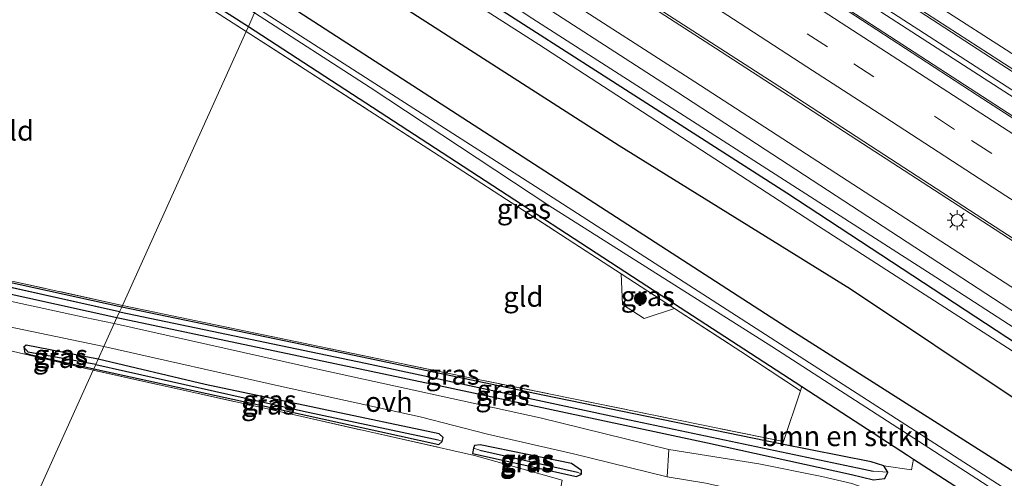
# Model space of a CAD drawing. Units: metres. Extents: x 249997 to 260010, y 477184 to 479800.
# Drawn here: x 251447 to 251570, y 478343 to 478401 of the extents above; entities that cross this region are included whole.
import ezdxf
from ezdxf.enums import TextEntityAlignment as Align

# ---------------------------------------------------------------- set-up
doc = ezdxf.new("R2010")
doc.units = ezdxf.units.M
doc.linetypes.add('IE-TERREINAFSCHEIDING', pattern=[10, 8, -2])
doc.linetypes.add('VW-3-9_STREEP', pattern=[12, 3, -9])
doc.layers.get('0').update_dxf_attribs({"lineweight": 25})
for name, color, linetype, lineweight in [('B-ME-BV-GELEIDECONSTRUCTIE-GELEIDERAIL-L-B1', 213, 'BV-GELEIDERAIL', 18), ('B-ME-GR-BOMENSTRUIKEN-GV-B6', 93, 'Continuous', 18), ('B-ME-GR-BOOM-S-B1', 93, 'Continuous', 18), ('B-ME-GW-KRUINLIJN-L-B1', 93, 'Continuous', 18), ('B-ME-GW-TEENLIJN-L-B1', 93, 'Continuous', 18), ('B-ME-IE-GRASLAND-GV-B6', 93, 'Continuous', 18), ('B-ME-IE-GRONDWERKLIJN-GROND_INGERICHT-GV-B6', 253, 'Continuous', 18), ('B-ME-IE-HULPGEOMETRIE-L-B1', 53, 'Continuous', 18), ('B-ME-IE-MEUBILAIR_WEGMEUBILAIR-LICHTMAST-S-B1', 8, 'Continuous', 18), ('B-ME-IE-TERREINAFSCHEIDING-RASTERHEKWERK-L-B1', 8, 'IE-TERREINAFSCHEIDING', 18), ('B-ME-OG-WATER-GV-B6', 153, 'Continuous', 18), ('B-ME-VH-VERH_SOORT-BITUMEN-GV-B6', 8, 'IE-TERREINAFSCHEIDING-NATUURLIJK-HOUTWAL', 18), ('B-ME-VH-VERH_SOORT-ONVERHARD-GV-B6', 8, 'Continuous', 18), ('B-ME-VW-MARKERING-39STREEP-015-L-B1', 255, 'VW-3-9_STREEP', 18), ('B-ME-VW-MARKERING-STREEP-015-L-B1', 7, 'Continuous', 18)]:
    doc.layers.add(name, color=color, linetype=linetype, lineweight=lineweight)
for name, color, linetype in [('B-ME-GR-BOMENRIJ-L-B1', 10, 'Continuous'), ('B-ME-GW-INSTEEKWATERGANG-L-B1', 10, 'Continuous'), ('B-ME-GW-WATERGANG-GREPPEL-L-B1', 10, 'Continuous')]:
    doc.layers.add(name, color=color, linetype=linetype)
doc.styles.add('NLCS-ISO', font='NLCS-ISO.TTF')
doc.linetypes.add('BV-GELEIDERAIL', pattern='A,10,-3,[108,NLCS.SHX,S=1,R=0,X=0,Y=0],-3', length=16)
doc.linetypes.add('IE-TERREINAFSCHEIDING-NATUURLIJK-HOUTWAL', pattern='A,7,-1.5,[67,NLCS.SHX,S=0.75,R=45,X=0,Y=0],-1.5,7,-1.5,[70,NLCS.SHX,S=0.75,R=0,X=0,Y=0],-1.5', length=20)

# ---------------------------------------------------------------- blocks, each defined once
blk = doc.blocks.new('boom')
h = blk.add_hatch(color=256)
edge = h.paths.add_edge_path()
edge.add_arc((0, 0), 0.75, 0, 360)
blk.add_circle((0, 0), 0.75)
blk = doc.blocks.new('lantaarnpaal')
for p, q in [((0, 0.75), (0, 1.25)), ((-0.75, 0), (-1.25, 0)), ((-0.88, 0.88), (-0.53, 0.53)), ((0.53, 0.53), (0.88, 0.88)), ((0.75, 0), (1.25, 0)), ((-0.53, -0.53), (-0.88, -0.88)), ((0, -0.75), (0, -1.25)), ((0.53, -0.53), (0.88, -0.88))]:
    blk.add_line(p, q)
blk.add_circle((0, 0), 0.75)

msp = doc.modelspace()

# ---------------------------------------------------------------- linework, layer by layer
at = {"layer": 'B-ME-BV-GELEIDECONSTRUCTIE-GELEIDERAIL-L-B1'}
for points in [[(251494.395, 478441.433, 18.069), (251554.43, 478402.797, 18.05), (251617.178, 478362.302, 18.158), (251688.049, 478317.206, 18.311), (251736.56, 478286.756, 18.395), (251801.186, 478246.812, 18.413), (251816.483, 478237.558, 18.434)], [(251816.089, 478236.887, 18.458), (251745.215, 478280.535, 18.404), (251673.004, 478325.894, 18.257), (251615.7, 478362.441, 18.164), (251552.969, 478402.903, 18.08), (251494.248, 478440.652, 18.054)]]:
    msp.add_polyline3d(points, dxfattribs=at)
at = {"layer": 'B-ME-GR-BOMENRIJ-L-B1'}
for points in [[(251804.613, 478214.24, 18.155), (251745.218, 478250.673, 18.113), (251703.298, 478276.633, 18.179), (251667.551, 478300.841, 18.524), (251632.093, 478322.485, 18.221), (251578.461, 478355.897, 17.591), (251543.134, 478379.075, 17.765), (251483.7272, 478417.1593, 17.4587)], [(251481.1326, 478411.4176, 16.6871), (251522.177, 478385.011, 16.775), (251551.084, 478367.106, 16.874), (251592.944, 478339.133, 16.904), (251646.488, 478304.232, 17.201), (251693.278, 478274.407, 17.213), (251741.117, 478245.108, 17.42), (251789.554, 478215.051, 17.615), (251801.624, 478207.659, 17.666)]]:
    msp.add_polyline3d(points, dxfattribs=at)
at = {"layer": 'B-ME-GR-BOMENSTRUIKEN-GV-B6'}
msp.add_polyline3d([(251544.975, 478354.916, 16.508), (251558.168, 478346.339, 16.508), (251558.932, 478345.846, 16.499), (251558.699, 478344.516, 16.568), (251555.245, 478345.036, 16.553), (251553.648, 478345.538, 16.496), (251542.269, 478347.764, 16.469), (251542.689, 478348.057, 16.484), (251544.826, 478354.366, 16.43), (251544.975, 478354.916, 16.508)], dxfattribs=at)
at = {"layer": 'B-ME-GW-INSTEEKWATERGANG-L-B1'}
for points in [[(251233.03, 478526.053, 15.206), (251236.359, 478528.785, 15.323), (251238.328, 478530.681, 15.419), (251240.498, 478532.961, 15.404), (251241.727, 478534.334, 15.338), (251243.334, 478536.466, 15.245), (251248.338, 478533.957, 15.32), (251257.051, 478529.825, 15.29), (251267.312, 478524.747, 15.275), (251278.669, 478518.835, 15.209), (251290.491, 478512.483, 15.236), (251301.849, 478506.269, 15.254), (251311.569, 478500.879, 15.398), (251326.112, 478492.493, 15.473), (251338.733, 478485.054, 15.533), (251348.765, 478479.072, 15.797), (251359.558, 478472.693, 15.809), (251375.839, 478463.296, 15.806), (251424.658, 478432.699, 15.896), (251448.827, 478417.115, 16.126), (251457.867, 478411.436, 16.166), (251475.912, 478399.864, 16.115)], [(251799.434, 478201.254, 17.3), (251758.68, 478226.814, 17.243), (251713.21, 478254.115, 17.009), (251654.412, 478291.537, 16.844), (251597.99, 478327.361, 16.628), (251543.142, 478362.236, 16.412), (251477.976, 478404.432, 16.37)], [(251475.912, 478399.864, 16.115), (251500.933, 478383.605, 16.241), (251526.597, 478366.864, 16.319), (251544.975, 478354.916, 16.508), (251558.168, 478346.339, 16.508), (251558.932, 478345.846, 16.499), (251585.879, 478328.46, 16.673), (251614.853, 478309.676, 16.823), (251646.908, 478289.284, 16.949), (251687.738, 478263.611, 17.018), (251733.688, 478234.778, 17.159), (251772.12, 478211.01, 17.33), (251796.83, 478195.739, 17.447)], [(251460.091, 478364.852, 16.328), (251428.836, 478371.709, 16.355), (251425.66, 478372.379, 16.382), (251425.217, 478372.407, 16.394), (251425.085, 478372.161, 16.412), (251425.339, 478371.685, 16.424), (251426.281, 478371.128, 16.478), (251433.651, 478369.238, 16.571), (251459.49, 478363.522, 16.556)], [(251459.49, 478363.522, 16.556), (251500.322, 478354.934, 16.499), (251533.224, 478347.91, 16.562), (251551.192, 478343.943, 16.724), (251553.927, 478343.278, 16.673), (251555.339, 478343.426, 16.646), (251555.735, 478344.212, 16.604), (251555.245, 478345.036, 16.553), (251553.648, 478345.538, 16.496), (251542.269, 478347.764, 16.469), (251512.668, 478353.842, 16.349), (251482.592, 478360.186, 16.331), (251460.091, 478364.852, 16.328)], [(251457.147, 478358.339, 16.586), (251448.154, 478360.075, 16.703), (251447.881, 478359.846, 16.703), (251447.993, 478359.128, 16.634), (251448.619, 478358.923, 16.547), (251456.606, 478357.142, 16.52)], [(251456.606, 478357.142, 16.52), (251477.578, 478352.55, 16.475), (251499.669, 478347.669, 16.508), (251500.1, 478348.067, 16.505), (251500.241, 478348.556, 16.481), (251499.739, 478349.034, 16.439), (251470.52, 478355.174, 16.391), (251457.147, 478358.339, 16.586)], [(251503.898, 478346.574, 16.49), (251516.849, 478343.678, 16.532), (251517.468, 478343.961, 16.517), (251517.49, 478344.421, 16.502), (251516.26, 478345.305, 16.469), (251504.844, 478347.63, 16.466), (251504.141, 478347.561, 16.475), (251504, 478347.242, 16.499), (251503.898, 478346.574, 16.49)]]:
    msp.add_polyline3d(points, dxfattribs=at)
at = {"layer": 'B-ME-GW-KRUINLIJN-L-B1'}
for points in [[(251485.144, 478420.294, 18.294), (251529.508, 478391.628, 18.464), (251580.796, 478358.192, 18.491), (251644.718, 478317.389, 18.581), (251707.902, 478277.514, 18.698), (251756.031, 478247.721, 18.719), (251806.641, 478216.517, 18.827)], [(251805.933, 478215.018, 18.914), (251744.742, 478252.695, 18.743), (251696.673, 478282.164, 18.701), (251647.564, 478313.617, 18.608), (251614.588, 478334.368, 18.548), (251561.723, 478368.573, 18.44), (251510.844, 478401.226, 18.29), (251484.509, 478418.889, 18.396)]]:
    msp.add_polyline3d(points, dxfattribs=at)
at = {"layer": 'B-ME-GW-TEENLIJN-L-B1'}
for points in [[(251486.045, 478422.288, 16.92), (251531.631, 478392.95, 16.883), (251581.358, 478360.767, 16.958), (251636.025, 478325.555, 17.021), (251694.635, 478289.086, 17.057), (251748.913, 478255.132, 17.144), (251807.915, 478219.214, 17.177)], [(251483.262, 478416.13, 16.901), (251512.154, 478397.629, 16.931), (251547.062, 478374.943, 16.964), (251583.97, 478351.184, 16.991), (251621.509, 478326.902, 17.135), (251655.284, 478305.48, 17.282), (251711.204, 478270.579, 17.387), (251759.44, 478240.835, 17.636), (251804.994, 478213.029, 17.708)]]:
    msp.add_polyline3d(points, dxfattribs=at)
at = {"layer": 'B-ME-GW-WATERGANG-GREPPEL-L-B1'}
for p, q in [((251459.827, 478364.268, 15.923), (251426.287, 478371.736, 16.12)), ((251456.853, 478357.689, 16.142), (251448.408, 478359.232, 16.175)), ((251504.805, 478346.977, 16.148), (251517.01, 478344.222, 16.136))]:
    msp.add_line(p, q, dxfattribs=at)
for points in [[(251459.827, 478364.268, 15.923), (251490.522, 478357.851, 15.923), (251523.49, 478350.746, 15.923), (251552.718, 478344.585, 15.923), (251553.885, 478344.355, 15.923)], [(251456.853, 478357.689, 16.142), (251482.778, 478351.846, 16.142), (251499.606, 478348.247, 16.166)]]:
    msp.add_polyline3d(points, dxfattribs=at)
at = {"layer": 'B-ME-IE-GRASLAND-GV-B6'}
for points in [[(251338.733, 478485.054, 15.533), (251348.765, 478479.072, 15.797), (251359.558, 478472.693, 15.809), (251375.839, 478463.296, 15.806), (251424.658, 478432.699, 15.896), (251448.827, 478417.115, 16.126), (251457.867, 478411.436, 16.166), (251475.912, 478399.864, 16.115), (251475.632, 478399.244, 16.114), (251449.351, 478416.167, 16.169), (251380.912, 478459.415, 15.983), (251357.806, 478473.182, 15.833), (251344.684, 478480.954, 15.803), (251321.622, 478494.615, 15.464)], [(251335.013, 478488.752, 14.42), (251356.961, 478475.755, 14.42), (251374.697, 478464.898, 14.42), (251392.865, 478453.981, 14.42), (251409.428, 478443.724, 14.42), (251431.982, 478429.707, 14.42), (251456.666, 478414.326, 14.702), (251476.689, 478401.585, 14.807), (251475.912, 478399.864, 16.115), (251457.867, 478411.436, 16.166), (251448.827, 478417.115, 16.126), (251424.658, 478432.699, 15.896), (251375.839, 478463.296, 15.806), (251359.558, 478472.693, 15.809), (251348.765, 478479.072, 15.797), (251338.733, 478485.054, 15.533)], [(251587.058, 478378.517, 17.57), (251569.938, 478389.602, 17.566), (251552.875, 478400.66, 17.534), (251535.706, 478411.755, 17.505), (251518.757, 478422.699, 17.498), (251501.632, 478433.738, 17.462), (251493.563, 478438.923, 17.466), (251495.515, 478443.242, 17.494), (251505.791, 478436.7, 17.508), (251514.676, 478430.971, 17.517), (251523.161, 478425.506, 17.495), (251538.96, 478415.262, 17.508), (251553.959, 478405.516, 17.498), (251569.383, 478395.48, 17.499), (251584.965, 478385.421, 17.527)], [(251581.358, 478360.767, 16.958), (251531.631, 478392.95, 16.883), (251486.045, 478422.288, 16.92), (251488.099, 478426.833, 17.063), (251493.333, 478423.52, 17.066), (251508.793, 478413.625, 17.081), (251534.204, 478397.169, 17.135), (251552.549, 478385.272, 17.16), (251568.276, 478375.071, 17.179), (251584.576, 478364.515, 17.206)], [(251806.641, 478216.517, 18.827), (251756.031, 478247.721, 18.719), (251707.902, 478277.514, 18.698), (251644.718, 478317.389, 18.581), (251580.796, 478358.192, 18.491), (251529.508, 478391.628, 18.464), (251485.144, 478420.294, 18.294), (251486.045, 478422.288, 16.92), (251531.631, 478392.95, 16.883), (251581.358, 478360.767, 16.958), (251636.025, 478325.555, 17.021), (251694.635, 478289.086, 17.057), (251748.913, 478255.132, 17.144), (251807.915, 478219.214, 17.177), (251806.641, 478216.517, 18.827)], [(251805.933, 478215.018, 18.914), (251744.742, 478252.695, 18.743), (251696.673, 478282.164, 18.701), (251647.564, 478313.617, 18.608), (251614.588, 478334.368, 18.548), (251561.723, 478368.573, 18.44), (251510.844, 478401.226, 18.29), (251484.509, 478418.889, 18.396), (251485.144, 478420.294, 18.294), (251529.508, 478391.628, 18.464), (251580.796, 478358.192, 18.491), (251644.718, 478317.389, 18.581), (251707.902, 478277.514, 18.698), (251756.031, 478247.721, 18.719), (251806.641, 478216.517, 18.827), (251805.933, 478215.018, 18.914)], [(251804.994, 478213.029, 17.708), (251759.44, 478240.835, 17.636), (251711.204, 478270.579, 17.387), (251655.284, 478305.48, 17.282), (251621.509, 478326.902, 17.135), (251583.97, 478351.184, 16.991), (251547.062, 478374.943, 16.964), (251512.154, 478397.629, 16.931), (251483.262, 478416.13, 16.901), (251484.509, 478418.889, 18.396), (251510.844, 478401.226, 18.29), (251561.723, 478368.573, 18.44), (251614.588, 478334.368, 18.548), (251647.564, 478313.617, 18.608), (251696.673, 478282.164, 18.701), (251744.742, 478252.695, 18.743), (251805.933, 478215.018, 18.914), (251804.994, 478213.029, 17.708)], [(251799.434, 478201.254, 17.3), (251758.68, 478226.814, 17.243), (251713.21, 478254.115, 17.009), (251654.412, 478291.537, 16.844), (251597.99, 478327.361, 16.628), (251543.142, 478362.236, 16.412), (251477.976, 478404.432, 16.37), (251483.262, 478416.13, 16.901), (251512.154, 478397.629, 16.931), (251547.062, 478374.943, 16.964), (251583.97, 478351.184, 16.991), (251621.509, 478326.902, 17.135), (251655.284, 478305.48, 17.282), (251711.204, 478270.579, 17.387), (251759.44, 478240.835, 17.636), (251804.994, 478213.029, 17.708), (251799.434, 478201.254, 17.3)], [(251798.399, 478199.061, 15.407), (251767.125, 478218.119, 15.413), (251717.759, 478248.569, 15.299), (251670.902, 478277.835, 15.101), (251626.552, 478305.964, 15.026), (251569.424, 478342.776, 14.963), (251513.367, 478378.838, 14.891), (251476.964, 478402.193, 14.807), (251477.976, 478404.432, 16.37), (251543.142, 478362.236, 16.412), (251597.99, 478327.361, 16.628), (251654.412, 478291.537, 16.844), (251713.21, 478254.115, 17.009), (251758.68, 478226.814, 17.243), (251799.434, 478201.254, 17.3), (251798.399, 478199.061, 15.407)], [(251585.879, 478328.46, 16.673), (251558.932, 478345.846, 16.499), (251558.168, 478346.339, 16.508), (251544.975, 478354.916, 16.508), (251526.597, 478366.864, 16.319), (251500.933, 478383.605, 16.241), (251475.912, 478399.864, 16.115), (251476.689, 478401.585, 14.807), (251491.092, 478392.275, 14.807), (251513.412, 478377.544, 14.807), (251541.259, 478359.903, 14.807), (251566.127, 478343.84, 14.807), (251595.342, 478324.981, 14.9)], [(251475.632, 478399.244, 16.114), (251475.912, 478399.864, 16.115), (251500.933, 478383.605, 16.241), (251526.597, 478366.864, 16.319), (251544.975, 478354.916, 16.508), (251544.826, 478354.366, 16.43), (251537.393, 478359.299, 16.376), (251529.106, 478364.675, 16.49), (251522.432, 478369.004, 16.148), (251499.032, 478384.183, 16.16), (251475.632, 478399.244, 16.114)], [(251424.941, 478372.787, 16.379), (251460.183, 478365.056, 16.295), (251460.091, 478364.852, 16.328), (251428.836, 478371.709, 16.355)], [(251459.827, 478364.268, 15.923), (251426.287, 478371.736, 16.12), (251425.339, 478371.685, 16.424), (251425.085, 478372.161, 16.412), (251425.217, 478372.407, 16.394), (251425.66, 478372.379, 16.382), (251428.836, 478371.709, 16.355), (251460.091, 478364.852, 16.328), (251459.827, 478364.268, 15.923)], [(251459.49, 478363.522, 16.556), (251433.651, 478369.238, 16.571), (251426.281, 478371.128, 16.478), (251425.339, 478371.685, 16.424), (251426.287, 478371.736, 16.12), (251459.827, 478364.268, 15.923), (251459.49, 478363.522, 16.556)], [(251433.651, 478369.238, 16.571), (251459.49, 478363.522, 16.556), (251459.158, 478362.789, 16.44)], [(251522.432, 478369.004, 16.148), (251529.106, 478364.675, 16.49), (251525.307, 478363.421, 16.268), (251522.613, 478365.16, 16.283), (251522.432, 478369.004, 16.148)], [(251459.158, 478362.789, 16.44), (251455.538, 478363.544, 16.425), (251436.559, 478367.649, 16.47)], [(251459.827, 478364.268, 15.923), (251460.091, 478364.852, 16.328), (251482.592, 478360.186, 16.331), (251512.668, 478353.842, 16.349), (251542.269, 478347.764, 16.469), (251553.648, 478345.538, 16.496), (251555.245, 478345.036, 16.553), (251555.735, 478344.212, 16.604), (251553.885, 478344.355, 15.923), (251552.718, 478344.585, 15.923), (251523.49, 478350.746, 15.923), (251490.522, 478357.851, 15.923), (251459.827, 478364.268, 15.923)], [(251460.091, 478364.852, 16.328), (251460.183, 478365.056, 16.295), (251503.369, 478356.048, 16.343), (251542.689, 478348.057, 16.484), (251542.269, 478347.764, 16.469), (251512.668, 478353.842, 16.349), (251482.592, 478360.186, 16.331), (251460.091, 478364.852, 16.328)], [(251599.073, 478315.601, 16.868), (251569.57, 478334.465, 16.769), (251566.504, 478336.255, 16.769), (251562.609, 478338.2, 16.766), (251558.601, 478340.004, 16.733), (251554.805, 478341.547, 16.706), (251551.215, 478342.812, 16.709), (251547.482, 478343.699, 16.709), (251539.605, 478345.282, 16.631), (251528.384, 478347.07, 16.502), (251512.33, 478351.014, 16.433), (251484.556, 478357.079, 16.445), (251459.158, 478362.789, 16.44), (251459.49, 478363.522, 16.556), (251500.322, 478354.934, 16.499), (251533.224, 478347.91, 16.562), (251551.192, 478343.943, 16.724), (251553.927, 478343.278, 16.673), (251555.339, 478343.426, 16.646), (251555.735, 478344.212, 16.604), (251555.245, 478345.036, 16.553), (251558.699, 478344.516, 16.568), (251558.932, 478345.846, 16.499), (251585.879, 478328.46, 16.673)], [(251459.49, 478363.522, 16.556), (251459.827, 478364.268, 15.923), (251490.522, 478357.851, 15.923), (251523.49, 478350.746, 15.923), (251552.718, 478344.585, 15.923), (251553.885, 478344.355, 15.923), (251555.735, 478344.212, 16.604), (251555.339, 478343.426, 16.646), (251553.927, 478343.278, 16.673), (251551.192, 478343.943, 16.724), (251533.224, 478347.91, 16.562), (251500.322, 478354.934, 16.499), (251459.49, 478363.522, 16.556)], [(251444.836, 478362.641, 16.362), (251457.868, 478359.934, 16.41), (251457.147, 478358.339, 16.586), (251448.154, 478360.075, 16.703), (251447.881, 478359.846, 16.703), (251447.993, 478359.128, 16.634), (251448.619, 478358.923, 16.547), (251456.606, 478357.142, 16.52), (251456.527, 478356.967, 16.442), (251445.858, 478359.459, 16.661)], [(251456.853, 478357.689, 16.142), (251448.408, 478359.232, 16.175), (251447.881, 478359.846, 16.703), (251448.154, 478360.075, 16.703), (251457.147, 478358.339, 16.586), (251456.853, 478357.689, 16.142)], [(251456.606, 478357.142, 16.52), (251448.619, 478358.923, 16.547), (251447.993, 478359.128, 16.634), (251447.881, 478359.846, 16.703), (251448.408, 478359.232, 16.175), (251456.853, 478357.689, 16.142), (251456.606, 478357.142, 16.52)], [(251515.062, 478343.223, 16.637), (251504.143, 478346.319, 16.595), (251482.049, 478351.294, 16.484), (251456.527, 478356.967, 16.442), (251456.606, 478357.142, 16.52), (251477.578, 478352.55, 16.475), (251499.669, 478347.669, 16.508), (251500.1, 478348.067, 16.505), (251500.241, 478348.556, 16.481), (251499.739, 478349.034, 16.439), (251470.52, 478355.174, 16.391), (251457.147, 478358.339, 16.586), (251457.868, 478359.934, 16.41), (251480.041, 478354.938, 16.421), (251497.332, 478351.152, 16.484), (251505.746, 478348.98, 16.436), (251516.479, 478346.534, 16.43), (251528.171, 478343.662, 16.547), (251532.997, 478342.847, 16.553)], [(251456.606, 478357.142, 16.52), (251456.853, 478357.689, 16.142), (251482.778, 478351.846, 16.142), (251499.606, 478348.247, 16.166), (251500.1, 478348.067, 16.505), (251499.669, 478347.669, 16.508), (251477.578, 478352.55, 16.475), (251456.606, 478357.142, 16.52)], [(251456.853, 478357.689, 16.142), (251457.147, 478358.339, 16.586), (251470.52, 478355.174, 16.391), (251499.739, 478349.034, 16.439), (251500.241, 478348.556, 16.481), (251500.1, 478348.067, 16.505), (251499.606, 478348.247, 16.166), (251482.778, 478351.846, 16.142), (251456.853, 478357.689, 16.142)], [(251503.898, 478346.574, 16.49), (251516.849, 478343.678, 16.532), (251517.468, 478343.961, 16.517), (251517.49, 478344.421, 16.502), (251516.26, 478345.305, 16.469), (251504.844, 478347.63, 16.466), (251504.141, 478347.561, 16.475), (251504, 478347.242, 16.499), (251503.898, 478346.574, 16.49)], [(251504, 478347.242, 16.499), (251504.141, 478347.561, 16.475), (251504.844, 478347.63, 16.466), (251516.26, 478345.305, 16.469), (251517.49, 478344.421, 16.502), (251517.468, 478343.961, 16.517), (251517.01, 478344.222, 16.136), (251504.805, 478346.977, 16.148), (251504, 478347.242, 16.499)], [(251504, 478347.242, 16.499), (251504.805, 478346.977, 16.148), (251517.01, 478344.222, 16.136), (251517.468, 478343.961, 16.517), (251516.849, 478343.678, 16.532), (251503.898, 478346.574, 16.49), (251504, 478347.242, 16.499)]]:
    msp.add_polyline3d(points, dxfattribs=at)
at = {"layer": 'B-ME-IE-GRONDWERKLIJN-GROND_INGERICHT-GV-B6'}
for points in [[(251460.183, 478365.056, 16.295), (251424.941, 478372.787, 16.379), (251430.498, 478393.977, 16.274), (251434.281, 478392.208, 16.283), (251438.009, 478390.531, 16.247), (251449.351, 478416.167, 16.169), (251475.632, 478399.244, 16.114), (251460.183, 478365.056, 16.295)], [(251460.183, 478365.056, 16.295), (251475.632, 478399.244, 16.114), (251499.032, 478384.183, 16.16), (251522.432, 478369.004, 16.148), (251522.613, 478365.16, 16.283), (251525.307, 478363.421, 16.268), (251529.106, 478364.675, 16.49), (251537.393, 478359.299, 16.376), (251544.826, 478354.366, 16.43), (251542.689, 478348.057, 16.484), (251503.369, 478356.048, 16.343), (251460.183, 478365.056, 16.295)], [(251396.944, 478267.944, 16.505), (251417.012, 478359.379, 16.76), (251410.288, 478361.316, 16.733), (251409.657, 478367.242, 16.628), (251445.858, 478359.459, 16.661), (251456.527, 478356.967, 16.442), (251411.993, 478258.417, 16.551), (251396.944, 478267.944, 16.505)], [(251487.992, 478208.012, 16.985), (251411.993, 478258.417, 16.551), (251456.527, 478356.967, 16.442), (251482.049, 478351.294, 16.484), (251504.143, 478346.319, 16.595), (251515.062, 478343.223, 16.637), (251509.167, 478311.719, 16.799), (251501.98, 478275.657, 17.156), (251494.947, 478241.707, 17.186), (251487.992, 478208.012, 16.985)]]:
    msp.add_polyline3d(points, dxfattribs=at)
at = {"layer": 'B-ME-IE-HULPGEOMETRIE-L-B1'}
for p, q in [((251448.408, 478359.232, 16.175), (251447.881, 478359.846, 16.703)), ((251499.606, 478348.247, 16.166), (251500.1, 478348.067, 16.505)), ((251504.805, 478346.977, 16.148), (251504, 478347.242, 16.499)), ((251517.01, 478344.222, 16.136), (251517.468, 478343.961, 16.517)), ((251553.885, 478344.355, 15.923), (251555.735, 478344.212, 16.604))]:
    msp.add_line(p, q, dxfattribs=at)
msp.add_polyline3d([(251476.689, 478401.585, 14.807), (251475.912, 478399.864, 16.115), (251475.632, 478399.244, 16.114), (251460.183, 478365.056, 16.295), (251460.091, 478364.852, 16.328), (251459.827, 478364.268, 15.923), (251459.49, 478363.522, 16.556), (251459.158, 478362.789, 16.44), (251457.868, 478359.934, 16.41), (251457.147, 478358.339, 16.586), (251456.853, 478357.689, 16.142), (251456.606, 478357.142, 16.52), (251456.527, 478356.967, 16.442), (251411.993, 478258.417, 16.551)], dxfattribs=at)
at = {"layer": 'B-ME-IE-TERREINAFSCHEIDING-RASTERHEKWERK-L-B1'}
for points in [[(251475.632, 478399.244, 16.114), (251449.351, 478416.167, 16.169), (251380.912, 478459.415, 15.983), (251357.806, 478473.182, 15.833), (251344.684, 478480.954, 15.803), (251321.622, 478494.615, 15.464), (251295.286, 478509.482, 15.275), (251274.553, 478520.582, 15.206), (251243.847, 478535.828, 15.446), (251240.17, 478531.189, 15.521), (251237.616, 478528.738, 15.461), (251233.892, 478525.77, 15.362)], [(251460.183, 478365.056, 16.295), (251424.941, 478372.787, 16.379), (251430.498, 478393.977, 16.274), (251434.281, 478392.208, 16.283), (251438.009, 478390.531, 16.247), (251449.351, 478416.167, 16.169)], [(251475.632, 478399.244, 16.114), (251499.032, 478384.183, 16.16), (251522.432, 478369.004, 16.148), (251529.106, 478364.675, 16.49), (251537.393, 478359.299, 16.376), (251544.826, 478354.366, 16.43), (251542.689, 478348.057, 16.484), (251503.369, 478356.048, 16.343), (251460.183, 478365.056, 16.295)], [(251522.432, 478369.004, 16.148), (251522.613, 478365.16, 16.283), (251525.307, 478363.421, 16.268), (251529.106, 478364.675, 16.49)], [(251409.657, 478367.242, 16.628), (251445.858, 478359.459, 16.661), (251456.527, 478356.967, 16.442)], [(251456.527, 478356.967, 16.442), (251482.049, 478351.294, 16.484), (251504.143, 478346.319, 16.595), (251515.062, 478343.223, 16.637)]]:
    msp.add_polyline3d(points, dxfattribs=at)
at = {"layer": 'B-ME-OG-WATER-GV-B6'}
msp.add_polyline3d([(251797.956, 478198.124, 15.299), (251787.817, 478204.493, 15.206), (251747.511, 478229.082, 15.044), (251712.932, 478250.445, 15.044), (251676.103, 478273.686, 14.9), (251650.046, 478290.058, 14.9), (251621.545, 478308.171, 14.9), (251595.342, 478324.981, 14.9), (251566.127, 478343.84, 14.807), (251541.259, 478359.903, 14.807), (251513.412, 478377.544, 14.807), (251491.092, 478392.275, 14.807), (251476.689, 478401.585, 14.807), (251476.964, 478402.193, 14.807), (251513.367, 478378.838, 14.891), (251569.424, 478342.776, 14.963), (251626.552, 478305.964, 15.026), (251670.902, 478277.835, 15.101), (251717.759, 478248.569, 15.299), (251767.125, 478218.119, 15.413), (251798.399, 478199.061, 15.407), (251797.956, 478198.124, 15.299)], dxfattribs=at)
at = {"layer": 'B-ME-VH-VERH_SOORT-BITUMEN-GV-B6'}
for points in [[(251585.199, 478385.605, 17.577), (251569.601, 478395.689, 17.56), (251554.1, 478405.68, 17.557), (251539.147, 478415.469, 17.569), (251523.387, 478425.683, 17.564), (251506.039, 478436.954, 17.558), (251495.656, 478443.555, 17.548), (251496.27, 478444.914, 17.542), (251497.703, 478448.087, 17.499), (251499.163, 478451.317, 17.452), (251500.801, 478454.94, 17.404), (251518.792, 478443.464, 17.351), (251535.464, 478432.669, 17.325), (251551.692, 478422.17, 17.308), (251559.636, 478417.125, 17.314), (251561.111, 478416.065, 17.283), (251571.83, 478409.177, 17.27)], [(251584.965, 478385.421, 17.527), (251569.383, 478395.48, 17.499), (251553.959, 478405.516, 17.498), (251538.96, 478415.262, 17.508), (251523.161, 478425.506, 17.495), (251514.676, 478430.971, 17.517), (251505.791, 478436.7, 17.508), (251495.515, 478443.242, 17.494), (251495.656, 478443.555, 17.548), (251506.039, 478436.954, 17.558), (251523.387, 478425.683, 17.564), (251539.147, 478415.469, 17.569), (251554.1, 478405.68, 17.557), (251569.601, 478395.689, 17.56), (251585.199, 478385.605, 17.577)], [(251584.749, 478364.757, 17.274), (251568.407, 478375.333, 17.247), (251552.719, 478385.522, 17.243), (251543.395, 478391.587, 17.196), (251534.289, 478397.447, 17.216), (251508.991, 478413.79, 17.197), (251493.495, 478423.736, 17.163), (251488.219, 478427.1, 17.163), (251489.917, 478430.856, 17.273), (251491.375, 478434.083, 17.388), (251492.821, 478437.282, 17.48), (251493.447, 478438.668, 17.525), (251505.137, 478431.167, 17.528), (251520.444, 478421.31, 17.561), (251536.853, 478410.722, 17.578), (251547.67, 478403.697, 17.594), (251550.771, 478401.788, 17.62), (251566.869, 478391.3, 17.584), (251581.951, 478381.577, 17.605)], [(251581.951, 478381.577, 17.605), (251566.869, 478391.3, 17.584), (251550.771, 478401.788, 17.62), (251547.67, 478403.697, 17.594), (251536.853, 478410.722, 17.578), (251520.444, 478421.31, 17.561), (251505.137, 478431.167, 17.528), (251493.447, 478438.668, 17.525), (251493.563, 478438.923, 17.466), (251501.632, 478433.738, 17.462), (251518.757, 478422.699, 17.498), (251535.706, 478411.755, 17.505), (251552.875, 478400.66, 17.534), (251569.938, 478389.602, 17.566), (251587.058, 478378.517, 17.57)], [(251584.576, 478364.515, 17.206), (251568.276, 478375.071, 17.179), (251552.549, 478385.272, 17.16), (251534.204, 478397.169, 17.135), (251508.793, 478413.625, 17.081), (251493.333, 478423.52, 17.066), (251488.099, 478426.833, 17.063), (251488.219, 478427.1, 17.163), (251493.495, 478423.736, 17.163), (251508.991, 478413.79, 17.197), (251534.289, 478397.447, 17.216), (251543.395, 478391.587, 17.196), (251552.719, 478385.522, 17.243), (251568.407, 478375.333, 17.247), (251584.749, 478364.757, 17.274)], [(251570.92, 478328.419, 16.706), (251567.965, 478330.284, 16.76), (251564.685, 478332.49, 16.757), (251562.038, 478333.925, 16.751), (251559.339, 478335.139, 16.757), (251555.515, 478336.752, 16.766), (251551.384, 478338.217, 16.709), (251547.939, 478339.415, 16.691), (251545.503, 478340.079, 16.685), (251532.997, 478342.847, 16.553), (251528.171, 478343.662, 16.547), (251528.384, 478347.07, 16.502), (251539.605, 478345.282, 16.631), (251547.482, 478343.699, 16.709), (251551.215, 478342.812, 16.709), (251554.805, 478341.547, 16.706), (251558.601, 478340.004, 16.733), (251562.609, 478338.2, 16.766), (251566.504, 478336.255, 16.769), (251569.57, 478334.465, 16.769), (251599.073, 478315.601, 16.868)]]:
    msp.add_polyline3d(points, dxfattribs=at)
at = {"layer": 'B-ME-VH-VERH_SOORT-ONVERHARD-GV-B6'}
for points in [[(251436.559, 478367.649, 16.47), (251455.538, 478363.544, 16.425), (251459.158, 478362.789, 16.44), (251457.868, 478359.934, 16.41), (251444.836, 478362.641, 16.362)], [(251457.868, 478359.934, 16.41), (251459.158, 478362.789, 16.44), (251484.556, 478357.079, 16.445), (251512.33, 478351.014, 16.433), (251528.384, 478347.07, 16.502), (251528.171, 478343.662, 16.547), (251516.479, 478346.534, 16.43), (251505.746, 478348.98, 16.436), (251497.332, 478351.152, 16.484), (251480.041, 478354.938, 16.421), (251457.868, 478359.934, 16.41)]]:
    msp.add_polyline3d(points, dxfattribs=at)
at = {"layer": 'B-ME-VW-MARKERING-39STREEP-015-L-B1'}
msp.add_polyline3d([(251813.115, 478230.227, 17.703), (251795.51, 478241.027, 17.689), (251778.555, 478251.448, 17.668), (251761.474, 478261.96, 17.652), (251744.899, 478272.216, 17.643), (251728.021, 478282.726, 17.64), (251711.437, 478293.042, 17.61), (251692.884, 478304.673, 17.595), (251675.567, 478315.591, 17.566), (251652.611, 478330.179, 17.555), (251636.759, 478340.298, 17.529), (251622.013, 478349.765, 17.517), (251606.826, 478359.464, 17.509), (251591.212, 478369.5, 17.485), (251578.786, 478377.495, 17.478), (251564.052, 478387.03, 17.458), (251548.194, 478397.336, 17.473), (251533.741, 478406.685, 17.462), (251517.712, 478417.073, 17.425), (251502.152, 478427.141, 17.398), (251491.375, 478434.083, 17.388)], dxfattribs=at)
at = {"layer": 'B-ME-VW-MARKERING-STREEP-015-L-B1'}
for points in [[(251496.27, 478444.914, 17.542), (251506.775, 478438.122, 17.546), (251524.254, 478426.869, 17.543), (251540.029, 478416.697, 17.556), (251554.957, 478407.011, 17.543), (251570.506, 478396.971, 17.527), (251586.112, 478386.881, 17.555), (251601.981, 478376.665, 17.562), (251618.281, 478366.135, 17.586), (251634.502, 478355.73, 17.588), (251651.126, 478345.115, 17.615), (251667.855, 478334.5, 17.627), (251684.874, 478323.789, 17.649), (251701.233, 478313.504, 17.669), (251717.88, 478303.067, 17.706), (251734.535, 478292.678, 17.698), (251751.115, 478282.344, 17.712), (251767.503, 478272.231, 17.72), (251783.57, 478262.314, 17.728), (251800.242, 478252.066, 17.749), (251818.215, 478241.028, 17.776)], [(251814.615, 478233.404, 17.808), (251797.382, 478243.947, 17.792), (251780.453, 478254.38, 17.767), (251763.228, 478264.985, 17.752), (251746.782, 478275.157, 17.748), (251729.871, 478285.664, 17.734), (251713.403, 478295.924, 17.715), (251694.734, 478307.61, 17.688), (251677.449, 478318.531, 17.668), (251654.524, 478333.096, 17.652), (251638.717, 478343.202, 17.642), (251623.907, 478352.666, 17.62), (251608.786, 478362.363, 17.613), (251593.073, 478372.418, 17.586), (251580.729, 478380.401, 17.571), (251566.057, 478389.887, 17.562), (251549.913, 478400.346, 17.576), (251535.693, 478409.596, 17.547), (251519.549, 478420.051, 17.532), (251504.143, 478430.03, 17.49), (251492.821, 478437.282, 17.48)], [(251811.636, 478227.095, 17.614), (251801.8, 478233.117, 17.606), (251783.4, 478244.422, 17.574), (251765.596, 478255.357, 17.548), (251749.67, 478265.222, 17.532), (251733.213, 478275.382, 17.524), (251717.137, 478285.416, 17.492), (251700.796, 478295.612, 17.482), (251684.567, 478305.848, 17.47), (251667.836, 478316.42, 17.449), (251651.643, 478326.681, 17.426), (251635.543, 478336.973, 17.421), (251619.56, 478347.23, 17.412), (251603.215, 478357.699, 17.397), (251586.843, 478368.198, 17.378), (251570.463, 478378.717, 17.371), (251555.361, 478388.534, 17.346), (251545.597, 478394.858, 17.332), (251536.447, 478400.784, 17.319), (251511.326, 478417.065, 17.304), (251495.888, 478427.046, 17.286), (251489.917, 478430.856, 17.273)]]:
    msp.add_polyline3d(points, dxfattribs=at)

# ---------------------------------------------------------------- block references
at = {"layer": 'B-ME-GR-BOOM-S-B1', "rotation": 90}
msp.add_blockref('boom', (251524.836, 478365.906, 16.238), dxfattribs=at)
at = {"layer": 'B-ME-IE-MEUBILAIR_WEGMEUBILAIR-LICHTMAST-S-B1', "rotation": 90}
msp.add_blockref('lantaarnpaal', (251564.369, 478375.676, 17.064), dxfattribs=at)

# ---------------------------------------------------------------- texts
at = {"layer": 'B-ME-GR-BOMENSTRUIKEN-GV-B6', "ltscale": 0.2, "style": 'NLCS-ISO'}
msp.add_text('bmn en strkn', height=2.5, dxfattribs=at).set_placement((251550.4426, 478348.7294), align=Align.MIDDLE_CENTER)
at = {"layer": 'B-ME-IE-GRASLAND-GV-B6', "ltscale": 0.2, "style": 'NLCS-ISO'}
for p in [(251510.3035, 478377.115), (251525.769, 478366.2125), (251452.367, 478358.494), (251452.514, 478358.882), (251501.39, 478356.41), (251507.781, 478354.532), (251478.547, 478353.203), (251507.6125, 478353.773), (251478.353, 478352.679), (251510.694, 478345.654), (251510.745, 478345.7955), (251510.683, 478345.46)]:
    msp.add_text('gras', height=2.5, dxfattribs=at).set_placement(p, align=Align.MIDDLE_CENTER)
at = {"layer": 'B-ME-IE-GRONDWERKLIJN-GROND_INGERICHT-GV-B6', "ltscale": 0.2, "style": 'NLCS-ISO'}
for p in [(251446.6347, 478386.8783), (251510.2304, 478366.1308)]:
    msp.add_text('gld', height=2.5, dxfattribs=at).set_placement(p, align=Align.MIDDLE_CENTER)
at = {"layer": 'B-ME-VH-VERH_SOORT-ONVERHARD-GV-B6', "ltscale": 0.2, "style": 'NLCS-ISO'}
msp.add_text('ovh', height=2.5, dxfattribs=at).set_placement((251493.4485, 478353.0078), align=Align.MIDDLE_CENTER)

doc.saveas('drawing.dxf')
